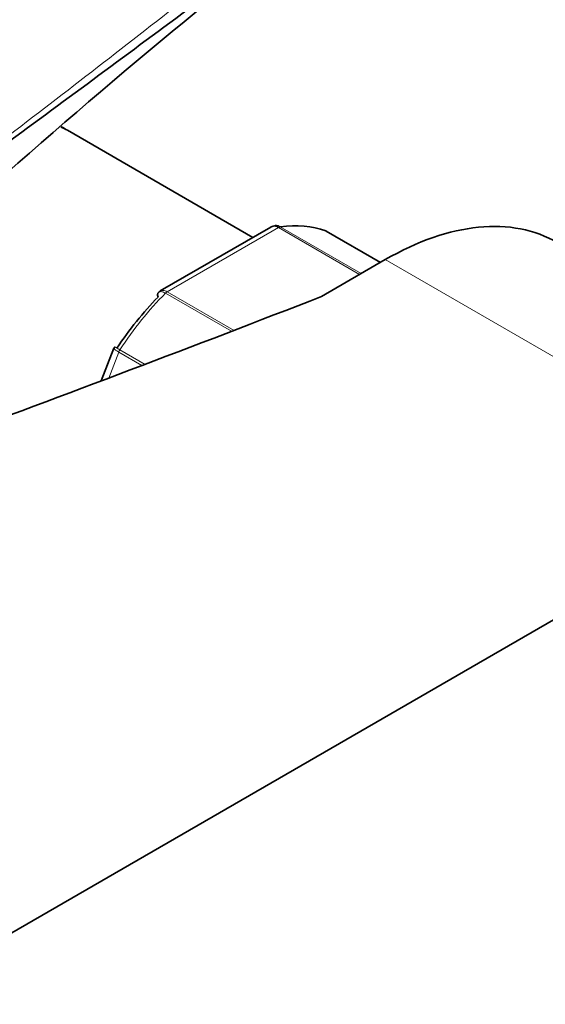
# Model space of a CAD drawing. Units: millimetres. Extents: x 0 to 2430, y 0 to 2748.
# Drawn here: x 1886 to 1922, y 913 to 981 of the extents above; entities that cross this region are included whole.
import ezdxf
from ezdxf import colors
from ezdxf.entities.mleader import LeaderData, LeaderLine
from ezdxf.math import Vec2, Vec3

# ---------------------------------------------------------------- set-up
doc = ezdxf.new("R2010")
doc.units = ezdxf.units.MM
doc.layers.add('DV6_Défaut', color=7, linetype='Continuous')
doc.layers.add('Défaut', color=7, linetype='Continuous')

# ---------------------------------------------------------------- blocks, each defined once
blk = doc.blocks.new('_DOT')
at = {"color": 0}
blk.add_line((0, 0), (-1, 0), dxfattribs=at)
at = {"color": 0, "const_width": 0.333}
blk.add_lwpolyline([(-0.1665, 0, 1), (0.1665, 0, 1)], format="xyb", close=True, dxfattribs=at)
blk = doc.blocks.new('SE5')
at = {"layer": 'DV6_Défaut', "color": 7, "linetype": 'Continuous', "lineweight": 35}
for p, q in [((1902.002, 966.226), (1889.078, 973.688)), ((1903.255, 966.949), (1895.548, 962.499)), ((1910.876, 964.479), (1907.095, 966.661)), ((1911.216, 964.675), (1906.783, 962.115)), ((1892.319, 958.511), (1891.436, 956.235)), ((1892.375, 958.603), (1892.323, 958.511)), ((1834.141, 888.332), (1938.793, 948.753))]:
    blk.add_line(p, q, dxfattribs=at)
at = {"layer": 'DV6_Défaut', "color": 7, "linetype": 'Continuous', "lineweight": 18}
for p, q in [((1903.775, 966.911), (1896.029, 962.439)), ((1909.432, 963.645), (1903.775, 966.911)), ((1903.9, 966.957), (1909.534, 963.704)), ((1910.873, 964.477), (1907.069, 966.674)), ((1911.216, 964.675), (1938.793, 948.753)), ((1900.503, 959.685), (1895.904, 962.34)), ((1896.029, 962.439), (1900.681, 959.753)), ((1892.735, 958.398), (1894.486, 957.387)), ((1892.653, 958.239), (1891.951, 956.429)), ((1894.269, 957.305), (1892.653, 958.239))]:
    blk.add_line(p, q, dxfattribs=at)
at = {"layer": 'DV6_Défaut', "color": 7, "linetype": 'Continuous', "lineweight": 35}
blk.add_arc((2200.652, 612.658), 477.421, 127.63634, 131.81184, dxfattribs=at)
for centre, major_axis, start_param, end_param in [((1882.578, 962.429), (6.5, 11.258), 0, 0.067762), ((1911.216, 945.079), (-12, -20.785), 3.141593, 3.926991), ((1899.902, 952.427), (8, 13.856), 0.099371, 0.424228), ((1906.845, 966.228), (-0.25, -0.433), 3.141593, 3.240964), ((1254.475, 1519.947), (1165.777, 0), -1.004436, -0.976957), ((1899.195, 952.836), (7.5, 12.99), 1.152606, 1.465388)]:
    blk.add_ellipse(centre, major_axis=major_axis, ratio=0.57735, start_param=start_param, end_param=end_param, dxfattribs=at)
at = {"layer": 'DV6_Défaut', "color": 7, "linetype": 'Continuous', "lineweight": 18}
for centre, major_axis, start_param, end_param in [((1903.775, 966.503), (0.25, 0.433), 0.424228, 0.785398), ((1899.902, 952.427), (8, 13.856), 1.146569, 1.471425), ((1896.029, 962.03), (0.25, 0.433), 0.785398, 1.146569), ((1892.959, 958.211), (0.25, 0.433), 1.471425, 1.832596)]:
    blk.add_ellipse(centre, major_axis=major_axis, ratio=0.57735, start_param=start_param, end_param=end_param, dxfattribs=at)
for points, knots in [([(1867.775, 960.494), (1872.35, 963.798), (1876.831, 967.128), (1885.7, 973.838), (1890.088, 977.22), (1896.649, 982.332), (1898.833, 984.043), (1903.204, 987.465), (1905.391, 989.178), (1909.798, 992.587), (1912.019, 994.282), (1916.554, 997.632), (1918.871, 999.286), (1921.269, 1000.91)], [0, 0, 0, 0, 0.25, 0.25, 0.5, 0.5, 0.625, 0.625, 0.75, 0.75, 0.875, 0.875, 1, 1, 1, 1]), ([(1903.775, 966.911), (1903.681, 966.965), (1903.588, 966.996), (1903.41, 967.009), (1903.327, 966.991), (1903.256, 966.95)], [0, 0, 0, 0, 0.500876, 0.500876, 1, 1, 1, 1]), ([(1895.549, 962.5), (1895.608, 962.533), (1895.681, 962.546), (1895.845, 962.525), (1895.935, 962.493), (1896.029, 962.439)], [0, 0, 0, 0, 0.498399, 0.498399, 1, 1, 1, 1]), ([(1895.904, 962.34), (1895.81, 962.394), (1895.723, 962.429), (1895.571, 962.46), (1895.507, 962.454), (1895.443, 962.421), (1895.429, 962.41), (1895.417, 962.398)], [0, 0, 0, 0, 0.429678, 0.429678, 0.859356, 0.859356, 1, 1, 1, 1]), ([(1892.653, 958.239), (1892.559, 958.293), (1892.483, 958.342), (1892.37, 958.427), (1892.334, 958.462), (1892.318, 958.497), (1892.317, 958.505), (1892.32, 958.512)], [0, 0, 0, 0, 0.418043, 0.418043, 0.836086, 0.836086, 1, 1, 1, 1]), ([(1892.369, 958.606), (1892.369, 958.607), (1892.373, 958.605), (1892.4, 958.59), (1892.442, 958.567), (1892.563, 958.497), (1892.641, 958.452), (1892.735, 958.398)], [0, 0, 0, 0, 0.175074, 0.175074, 0.587537, 0.587537, 1, 1, 1, 1])]:
    blk.add_open_spline(points, degree=3, knots=knots, dxfattribs=at)
at = {"layer": 'DV6_Défaut', "color": 7, "linetype": 'Continuous', "lineweight": 35}
for points, knots in [([(1921.513, 999.572), (1920.315, 998.761), (1919.132, 997.947), (1916.799, 996.315), (1915.647, 995.497), (1912.224, 993.037), (1909.987, 991.392), (1905.55, 988.108), (1903.35, 986.469), (1898.957, 983.203), (1896.764, 981.575), (1890.174, 976.697), (1885.768, 973.452), (1880.811, 969.828), (1880.303, 969.458), (1879.795, 969.087)], [0, 0, 0, 0, 0.080285, 0.080285, 0.16057, 0.16057, 0.32114, 0.32114, 0.481709, 0.481709, 0.642279, 0.642279, 0.963419, 0.963419, 1, 1, 1, 1]), ([(1894.339, 991.964), (1894.247, 991.911), (1892.144, 990.693), (1887.301, 988.169), (1880.683, 984.746), (1875.57, 982.165), (1871.927, 980.312), (1868.944, 978.785), (1865.144, 976.815), (1860.23, 974.199), (1854.694, 971.13), (1851.2, 969.024), (1849.394, 967.924)], [0, 0, 0, 0, 0.006182, 0.164695, 0.320584, 0.448641, 0.50419, 0.561723, 0.64393, 0.751348, 0.883758, 1, 1, 1, 1]), ([(1903.516, 967.039), (1903.548, 967.044), (1903.581, 967.046), (1903.71, 967.04), (1903.806, 967.011), (1903.9, 966.957)], [0, 0, 0, 0, 0.259039, 0.259039, 1, 1, 1, 1]), ([(1895.417, 962.398), (1895.393, 962.372), (1895.376, 962.338), (1895.355, 962.236), (1895.362, 962.156), (1895.387, 962.068)], [0, 0, 0, 0, 0.4021552, 0.4021552, 1, 1, 1, 1])]:
    blk.add_open_spline(points, degree=3, knots=knots, dxfattribs=at)
for points in [[(1889.078, 973.688), (1888.935, 973.768), (1888.795, 973.846), (1888.658, 973.923)], [(1903.516, 967.033), (1903.356, 966.998), (1903.269, 966.968), (1903.256, 966.942)], [(1895.555, 962.49), (1895.473, 962.45), (1895.428, 962.417), (1895.42, 962.393)]]:
    blk.add_open_spline(points, degree=3, dxfattribs=at)

msp = doc.modelspace()

# ---------------------------------------------------------------- block references
at = {"layer": 'Défaut'}
msp.add_blockref('SE5', (0, 0), dxfattribs=at)

# ---------------------------------------------------------------- leaders
at = {"layer": 'Défaut', "color": 7, "linetype": 'Continuous', "lineweight": 18}
ml = msp.add_multileader_mtext('Standard', dxfattribs=at)
ml.set_content('{\\pxsm0.9;\\fSolid Edge ISO|b1||i0||c0|p34;\\W1.;26/09/2019\\P}', color=256)
ml.set_leader_properties()
ml.set_arrow_properties(name='DOT')
ml.build(insert=Vec2(0, 0))
ml.multileader.update_dxf_attribs({"leader_type": 0, "dogleg_length": 0, "arrow_head_size": 12})
ctx = ml.context
ctx.base_point, ctx.char_height, ctx.arrow_head_size, ctx.landing_gap_size = Vec3(2342.529, 2740.82), 12, 12, 4.2
notes = []
notes.append((ctx, [(0, (0, 0, 0), (0, 0), (1, 0), 1, [])]))
ctx.mtext.insert = Vec3(2344.529, 2746.94)
for ctx, leaders in notes:
    for number, flags, end, landing, length, lines in leaders:
        leader = LeaderData()
        leader.index, (leader.has_last_leader_line, leader.has_dogleg_vector, leader.attachment_direction) = number, flags
        leader.last_leader_point, leader.dogleg_vector, leader.dogleg_length = Vec3(end), Vec3(landing), length
        for number, points, colour, breaks in lines:
            line = LeaderLine()
            line.index, line.vertices, line.color, line.breaks = number, Vec3.list(points), colors.encode_raw_color(colour), breaks
            leader.lines.append(line)
        ctx.leaders.append(leader)

doc.saveas('drawing.dxf')
